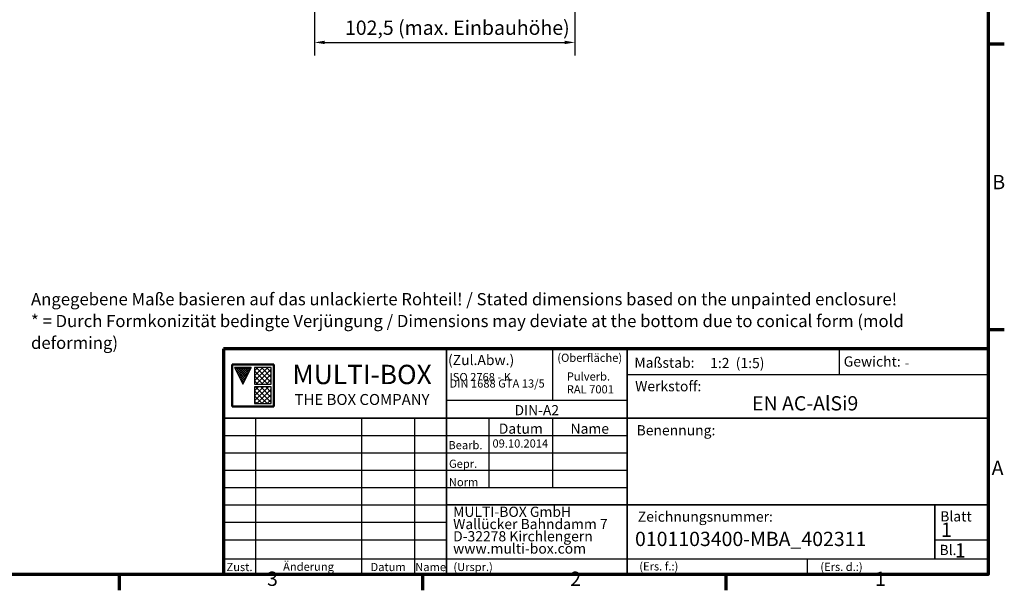
# Model space of a CAD drawing. Units: millimetres. Extents: x 0 to 1188, y 0 to 840.
# Drawn here: x 694 to 1176, y 12 to 292 of the extents above; entities that cross this region are included whole.
import ezdxf
from ezdxf.enums import TextEntityAlignment as Align

# ---------------------------------------------------------------- set-up
doc = ezdxf.new("R2010")
doc.units = ezdxf.units.MM
doc.header["$LTSCALE"] = 2
doc.layers.get('0').update_dxf_attribs({"lineweight": 25})
for name, color, linetype, lineweight in [('1 Unterteil UT', 7, 'Continuous', 25), ('Bemaßung (ISO)', 7, 'Continuous', 25), ('Rahmen (ISO)', 7, 'Continuous', 70), ('SCHRIFT-05', 7, 'Continuous', 50), ('Symbol (ISO)', 7, 'Continuous', 25), ('Symbole(DIN)', 7, 'Continuous', 25)]:
    doc.layers.add(name, color=color, linetype=linetype, lineweight=lineweight)
for name, color, linetype, lineweight, true_color in [('Schraffur', 179, 'Continuous', 9, 0x1e1e47), ('XKANTEN-025', 5, 'Continuous', 25, 0x0000ff), ('XKANTEN-035', 80, 'Continuous', 35, 0x3fff00), ('XKANTEN-07', 3, 'Continuous', 70, 0x00ff00)]:
    doc.layers.add(name, color=color, linetype=linetype, lineweight=lineweight, true_color=true_color)
doc.styles.add('3_5mm', font='arial.ttf')
doc.styles.add('ACA_NORM', font='romans.shx')
doc.styles.add('Notiztext (DIN)', font='isocpeur.ttf')
doc.styles.add('Textstil15', font='arial.ttf')
doc.styles.add('Textstil18', font='arial.ttf')
doc.styles.add('Textstil19', font='arial.ttf')
doc.styles.add('Textstil20', font='arial.ttf')
doc.styles.add('Textstil22', font='arial.ttf')
doc.dimstyles.new('Standard (DIN)', dxfattribs={"dimscale": 2, "dimtxt": 3.5, "dimasz": 2.5, "dimexe": 3.175, "dimexo": 0.8, "dimgap": 0.8, "dimtad": 1, "dimrnd": 1e-08, "dimzin": 0, "dimtxsty": 'Notiztext (DIN)', "dimcen": 0.09, "dimdle": 10, "dimclrd": 256, "dimclre": 256, "dimclrt": 256, "dimadec": 0, "dimazin": 0, "dimtfac": 1, "dimtmove": 0, "dimatfit": 3, "dimfxl": 1, "dimtolj": 1, "dimtzin": 0, "dimlwd": -1, "dimlwe": -1, "dimarcsym": 0})
pattern_1 = [(45, (0, 0), (-0.6173926, 0.6173926), []), (135, (0, 0), (-0.6173926, -0.6173926), [])]

# ---------------------------------------------------------------- blocks, each defined once
blk = doc.blocks.new('Ränder Standardrahmen')
at = {"layer": 'Rahmen (ISO)'}
for p, q in [((584, 140), (587.9, 140)), ((584, 70), (587.9, 70)), ((371.25, 10), (371.25, 6.1)), ((445.5, 10), (445.5, 6.1)), ((519.75, 10), (519.75, 6.1))]:
    blk.add_line(p, q, dxfattribs=at)
at = {"layer": 'Rahmen (ISO)', "flags": 128}
blk.add_lwpolyline([(10, 10), (10, 410), (584, 410), (584, 10), (10, 10)], dxfattribs=at)
at = {"layer": 'Rahmen (ISO)', "char_height": 3.5, "attachment_point": 7, "style": 'Notiztext (DIN)'}
for s, insert in [('B', (585.05, 103.25)), ('A', (584.88, 33.25)), ('3', (407.45, 6.1)), ('2', (481.7, 6.1)), ('1', (556.3, 6.1))]:
    blk.add_mtext(s, dxfattribs=dict(at, insert=insert))
blk = doc.blocks.new('Schriftfelder MB Schriftfeld')
at = {"layer": 'Schraffur', "true_color": 0xff0000}
h = blk.add_hatch(dxfattribs=at)
h.set_pattern_fill('ANSI37', color=1, scale=3.248136, style=0)
h.set_pattern_definition([(45, (0, 0), (-0.2870974, 0.2870974), []), (135, (0, 0), (-0.2870974, -0.2870974), [])])
h.paths.add_polyline_path([(146.19, 156.67), (142.1, 156.67), (144.15, 152.58)])
at = {"layer": 'Schraffur'}
h = blk.add_hatch(dxfattribs=at)
h.set_pattern_fill('ANSI37', color=256, scale=6.985, style=0)
h.set_pattern_definition(pattern_1)
h.paths.add_polyline_path([(151.12, 152.58), (151.12, 156.67), (147.03, 156.67), (147.03, 152.58)])
h = blk.add_hatch(dxfattribs=at)
h.set_pattern_fill('ANSI37', color=256, scale=6.985, style=0)
h.set_pattern_definition(pattern_1)
h.paths.add_polyline_path([(147.03, 151.9), (147.03, 147.8), (151.12, 147.8), (151.12, 151.9)])
at = {"color": 7}
for p, q in [((146.19, 156.67), (142.1, 156.67)), ((142.1, 156.67), (144.15, 152.58)), ((144.15, 152.58), (146.19, 156.67)), ((151.12, 156.67), (147.03, 156.67)), ((147.03, 156.67), (147.03, 152.58)), ((151.12, 152.58), (151.12, 156.67)), ((147.03, 152.58), (151.12, 152.58)), ((151.12, 151.9), (147.03, 151.9)), ((147.03, 151.9), (147.03, 147.8)), ((151.12, 147.8), (151.12, 151.9)), ((147.03, 147.8), (151.12, 147.8))]:
    blk.add_line(p, q, dxfattribs=at)
at = {"layer": '1 Unterteil UT'}
for p in [(326.63, 161.23), (139.43, 105.98)]:
    blk.add_line(p, (326.63, 105.98), dxfattribs=at)
at = {"layer": '1 Unterteil UT', "linetype": 'Continuous', "lineweight": 50}
for p, q in [((141.5, 157.35), (141.5, 147.12)), ((151.73, 157.35), (141.5, 157.35)), ((151.73, 147.12), (151.73, 157.35)), ((141.5, 147.12), (151.73, 147.12))]:
    blk.add_line(p, q, dxfattribs=at)
at = {"layer": '1 Unterteil UT', "color": 7, "linetype": 'Continuous'}
for p, q in [((142.1, 156.67), (146.19, 156.67)), ((142.1, 156.67), (144.15, 152.58)), ((146.19, 156.67), (144.15, 152.58))]:
    blk.add_line(p, q, dxfattribs=at)
at = {"layer": '1 Unterteil UT', "linetype": 'Continuous'}
for p, q in [((151.12, 156.67), (147.03, 156.67)), ((147.03, 156.67), (147.03, 152.58)), ((151.12, 152.58), (151.12, 156.67)), ((147.03, 152.58), (151.12, 152.58)), ((147.03, 151.9), (147.03, 147.8)), ((151.12, 151.9), (147.03, 151.9)), ((151.12, 147.8), (151.12, 151.9)), ((147.03, 147.8), (151.12, 147.8))]:
    blk.add_line(p, q, dxfattribs=at)
at = {"layer": 'Bemaßung (ISO)', "color": 7}
for p, q in [((220.03, 148.66), (220.03, 161.23)), ((220.03, 127.23), (220.03, 144.23))]:
    blk.add_line(p, q, dxfattribs=at)
at = {"layer": 'Bemaßung (ISO)'}
blk.add_line((194.03, 148.66), (238.23, 148.66), dxfattribs=at)
at = {"layer": 'XKANTEN-025', "color": 7}
for p, q in [((290.23, 154.85), (290.23, 161.23)), ((326.63, 154.85), (238.23, 154.85)), ((147.23, 144.23), (147.23, 105.98)), ((173.23, 144.23), (173.23, 105.98)), ((186.23, 105.98), (186.23, 144.23)), ((204.43, 127.23), (204.43, 144.23)), ((139.43, 139.98), (238.23, 139.98)), ((139.43, 135.73), (238.23, 135.73)), ((139.43, 131.48), (238.23, 131.48)), ((139.43, 127.23), (238.23, 127.23)), ((139.43, 122.98), (194.03, 122.98)), ((139.43, 118.73), (194.03, 118.73)), ((139.43, 114.48), (194.03, 114.48)), ((313.63, 114.48), (326.63, 114.48)), ((139.43, 109.82), (326.63, 109.82)), ((282.43, 105.98), (282.43, 109.82))]:
    blk.add_line(p, q, dxfattribs=at)
at = {"layer": 'XKANTEN-035', "color": 7}
for p, q in [((194.03, 105.98), (194.03, 161.23)), ((238.23, 105.98), (238.23, 161.23)), ((326.63, 144.23), (139.43, 144.23)), ((194.03, 122.98), (326.63, 122.98)), ((313.63, 109.82), (313.63, 122.98))]:
    blk.add_line(p, q, dxfattribs=at)
at = {"layer": 'XKANTEN-07', "color": 7}
for p, q in [((326.63, 161.23), (139.43, 161.23)), ((139.43, 161.23), (139.43, 105.98))]:
    blk.add_line(p, q, dxfattribs=at)
at = {"layer": 'SCHRIFT-05', "color": 7}
for s, height, style, p in [('MULTI-BOX', 4.73, 'Textstil19', (173.34, 154.95)), ('THE BOX COMPANY', 2.684, 'Textstil18', (173.34, 148.82))]:
    blk.add_text(s, height=height, dxfattribs=dict(at, style=style)).set_placement(p, align=Align.MIDDLE_CENTER)
at = {"layer": 'SCHRIFT-05', "color": 7, "style": 'Textstil20'}
for s, p in [('MULTI-BOX GmbH', (195.64, 120.06)), ('Wallücker Bahndamm 7', (195.64, 117.06)), ('D-32278 Kirchlengern', (195.64, 114.06)), ('www.multi-box.com', (195.64, 111.06))]:
    blk.add_text(s, height=2.5, dxfattribs=at).set_placement(p)
at = {"layer": 'SCHRIFT-05', "color": 7, "attachment_point": 5, "style": 'ACA_NORM'}
for s, insert, char_height, line_spacing_factor in [('\\fArial|b0|i0;\\H2.5000;(Zul.Abw.)', (202.5, 158.5), 2.5, 0.415), ('\\fArial|b0|i0;\\H2.0000;(Oberfläche)', (229.09, 159.04), 2, 0.3984), ('\\fArial|b0|i0;\\H2.5000;Datum', (212.21, 141.68), 2.5, 0.415), ('\\fArial|b0|i0;\\H2.5000;Name', (229.1, 141.68), 2.5, 0.415), ('\\fArial|b0|i0;\\H2.0000;Bearb.', (198.65, 137.64), 2, 0.415), ('\\fArial|b0|i0;\\H2.0000;Gepr.', (198.08, 133.08), 2, 0.415), ('\\fArial|b0|i0;\\H2.0000;Norm', (198.2, 128.58), 2, 0.415), ('\\fArial|b0|i0;\\H2.5000;Blatt', (318.76, 120.2), 2.5, 0.415), ('\\fArial|b0|i0;\\H2.5000;Bl.', (316.81, 111.97), 2.5, 0.415), ('\\fArial|b0|i0;\\H2.0000;Zust.', (143.33, 107.78), 2, 0.445544), ('\\fArial|b0|i0;\\H2.0000;Änderung', (160.23, 107.86), 2, 0.415), ('\\fArial|b0|i0;\\H2.0000;Datum', (179.73, 107.78), 2, 0.415), ('\\fArial|b0|i0;\\H2.0000;Name', (190.13, 107.78), 2, 0.415), ('\\fArial|b0|i0;\\H2.0000;(Urspr.)', (200.53, 107.8), 2, 0.415), ('\\fArial|b0|i0;\\H2.0000;(Ers. f.:)', (246, 107.94), 2, 0.415), ('\\fArial|b0|i0;\\H2.0000;(Ers. d.:)', (290.73, 107.83), 2, 0.415)]:
    blk.add_mtext(s, dxfattribs=dict(at, insert=insert, char_height=char_height, line_spacing_factor=line_spacing_factor))
at = {"layer": 'SCHRIFT-05', "color": 7, "style": 'ACA_NORM'}
for s, insert, char_height, width, attachment_point, line_spacing_factor in [('\\fArial|b0|i0;\\H2.0000;ISO 2768 - K\\PDIN 1688 GTA 13/5\\P', (194.75, 155.31), 2, 24.7648, 1, 0.472111), ('\\fArial|b0|i0;\\H2.0000;Pulverb.\\PRAL 7001', (223.47, 155.46), 2, 24.7648, 1, 0.944221), ('\\fArial|b0|i0;\\H2.4873;DIN-A2', (216.13, 146.2), 2.4873, 43.2481, 5, 0.415)]:
    blk.add_mtext(s, dxfattribs=dict(at, insert=insert, char_height=char_height, width=width, attachment_point=attachment_point, line_spacing_factor=line_spacing_factor))
at = {"layer": 'Symbole(DIN)', "color": 7, "attachment_point": 1, "style": '3_5mm'}
for s, insert, char_height in [('\\fArial|b0|i0;\\H2.5000;Maßstab:', (240.02, 159.09), 2.5), ('\\fArial|b0|i0;\\H2.5000;Gewicht:', (291.28, 159.38), 2.5), ('\\fArial|b0|i0;\\H2.5000;Werkstoff:', (240.21, 153.32), 2.5), ('EN AC-AlSi9', (268.84, 149.63), 3.5), ('\\fArial|b0|i0;\\H2.5000;Benennung:', (240.57, 142.53), 2.5), ('\\fArial|b0|i0;\\H2.5000;Zeichnungsnummer:', (240.86, 121.38), 2.5)]:
    blk.add_mtext(s, dxfattribs=dict(at, insert=insert, char_height=char_height))
at = {"layer": 'Symbole(DIN)', "color": 7}
for tag, p, height, style in [('<Maßstab>_001', (258.58, 156.5), 2.5, 'Textstil20'), ('MASSE\\P3;_001', (306.2, 156.56), 2.5, 'Textstil20'), ('ERSTELLUNGSDATUM_001', (205.28, 137.04), 2, 'Textstil15'), ('BEZEICHNUNG_001', (239.48, 129.96), 5, 'Textstil22'), ('Blattnummer_001', (315.11, 115.17), 3.5, '3_5mm'), ('BAUTEILNUMMER_001', (240.18, 112.91), 3.5, '3_5mm'), ('<Anzahl_Blätter_des_Dokument>_001', (318.5, 110.1), 3.5, '3_5mm')]:
    blk.add_attdef(tag, p, '', height=height, dxfattribs=dict(at, style=style))
at = {"layer": 'Symbole(DIN)', "color": 7, "style": 'Textstil15'}
for tag, p in [('<Prüfdatum>', (205.53, 134.89)), ('<Prüfer>', (221.53, 135.02)), ('<ursprungszeichnung>', (207.95, 109.19)), ('<ersetzt_fuer>', (253.01, 109.06)), ('<ersetzt_durch>', (298.12, 109.06))]:
    blk.add_attdef(tag, text='', height=2, dxfattribs=at).set_placement(p, align=Align.TOP_LEFT)
blk = doc.blocks.new('*D33')
at = {"layer": 'Bemaßung (ISO)', "transparency": 16777216}
for p, q in [((965.64, 388.89), (965.64, 274.28)), ((838.14, 379.12), (838.14, 274.28)), ((843.14, 280.63), (960.64, 280.63))]:
    blk.add_line(p, q, dxfattribs=at)
for points in [[(843.14, 281.46), (843.14, 279.79), (838.14, 280.63)], [(960.64, 281.46), (960.64, 279.79), (965.64, 280.63)]]:
    blk.add_solid(points, dxfattribs=at)
at = {"layer": 'Defpoints', "color": 0, "transparency": 16777216}
for p in [(965.64, 390.49), (838.14, 380.72), (965.64, 280.63)]:
    blk.add_point(p, dxfattribs=at)
at = {"layer": 'Bemaßung (ISO)', "transparency": 16777216, "insert": (853.06, 291.33), "char_height": 7, "attachment_point": 1, "style": 'Notiztext (DIN)'}
blk.add_mtext('\\A1;102,5{ (max. Einbauhöhe)}', dxfattribs=at)

msp = doc.modelspace()

# ---------------------------------------------------------------- block references
at = {"xscale": 2, "yscale": 2, "zscale": 2}
msp.add_blockref('Ränder Standardrahmen', (0, 0), dxfattribs=at)
ref = msp.add_blockref('Schriftfelder MB Schriftfeld', (514.74, -191.95), dxfattribs=dict(xscale=2, yscale=2, zscale=2))
ref.add_attrib('BAUTEILNUMMER_001', '0101103400-MBA_402311', (995.1, 33.88), dxfattribs={"layer": 'Symbole(DIN)', "color": 7, "height": 7, "style": '3_5mm'})
ref.add_attrib('<Maßstab>_001', '1:2  (1:5)', (1031.89, 121.04), dxfattribs={"layer": 'Symbole(DIN)', "color": 7, "height": 5, "style": 'Textstil20'})
ref.add_attrib('Blattnummer_001', '1', (1144.96, 38.38), dxfattribs={"layer": 'Symbole(DIN)', "color": 7, "height": 7, "style": '3_5mm'})
ref.add_attrib('<Anzahl_Blätter_des_Dokument>_001', '1', (1151.74, 28.25), dxfattribs={"layer": 'Symbole(DIN)', "color": 7, "height": 7, "style": '3_5mm'})
ref.add_attrib('ERSTELLUNGSDATUM_001', '09.10.2014', (925.3, 82.14), dxfattribs={"layer": 'Symbole(DIN)', "color": 7, "height": 4, "style": 'Textstil15'})
ref.add_attrib('MASSE\\P3;_001', '-', (1127.13, 121.17), dxfattribs={"layer": 'Symbole(DIN)', "color": 7, "height": 5, "style": 'Textstil20'})

# ---------------------------------------------------------------- texts
at = {"layer": 'Symbol (ISO)', "insert": (699.3, 157.83), "char_height": 6, "width": 460.0074, "attachment_point": 1, "line_spacing_factor": 1.068348, "style": 'Notiztext (DIN)'}
msp.add_mtext('{\\fISOCPEUR|b0|i0;\\H6.0000;Angegebene Maße basieren auf das unlackierte Rohteil! / Stated dimensions based on the unpainted enclosure!\\P* = Durch Formkonizität bedingte Verjüngung / Dimensions may deviate at the bottom due to conical form (mold deforming)}', dxfattribs=at)

# ---------------------------------------------------------------- dimensions: what is measured, and where the dimension line sits
at = {"layer": 'Bemaßung (ISO)'}
dim = msp.add_linear_dim(base=(965.64, 280.63), p1=(838.14, 380.72), p2=(965.64, 390.49), text='<>{ (max. Einbauhöhe)}', dimstyle='Standard (DIN)', override={"dimdec": 1, "dimlfac": 0.803922, "dimtp": 0, "dimtm": 0, "dimtdec": 2, "dimtofl": 0, "dimatfit": 1}, dxfattribs=at)
dim.commit()
dim.dimension.update_dxf_attribs({"geometry": '*D33', "text_midpoint": (901.89, 280.63), "dimtype": 160})

doc.saveas('drawing.dxf')
